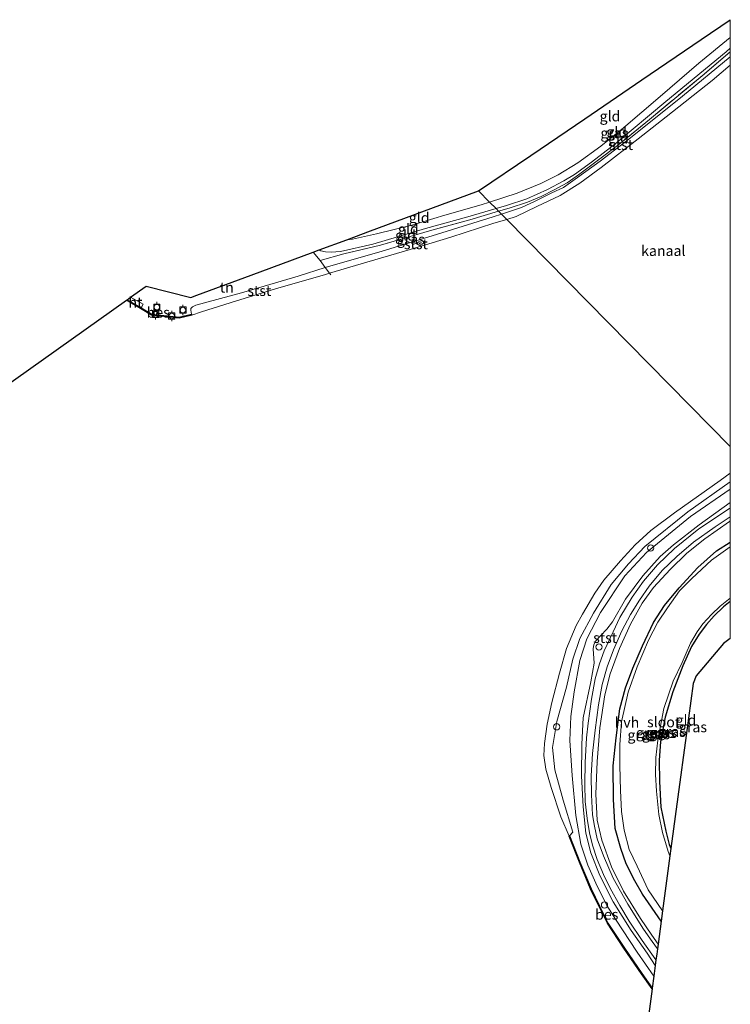
# Model space of a CAD drawing. Units: metres. Extents: x 181044 to 190000, y 568748 to 575001.
# Drawn here: x 189829 to 190000, y 573133 to 573370 of the extents above; entities that cross this region are included whole.
import ezdxf
from ezdxf.enums import TextEntityAlignment as Align

# ---------------------------------------------------------------- set-up
doc = ezdxf.new("R2010")
doc.units = ezdxf.units.M
doc.linetypes.add('IE-TERREINAFSCHEIDING', pattern=[10, 8, -2])
doc.layers.get('0').update_dxf_attribs({"lineweight": 25})
for name, color, linetype, lineweight in [('B-ME-GW-INSTEEKWATERGANG-L-B1', 10, 'Continuous', 25), ('B-ME-GW-KRUINLIJN-L-B1', 93, 'Continuous', 18), ('B-ME-GW-TEENLIJN-L-B1', 93, 'Continuous', 18), ('B-ME-IE-GRASLAND-GV-B6', 93, 'Continuous', 18), ('B-ME-IE-GRONDWERKLIJN-GROND_INGERICHT-GV-B6', 253, 'Continuous', 18), ('B-ME-IE-HULPGEOMETRIE-L-B1', 53, 'Continuous', 18), ('B-ME-IE-INRICHTINGSELEMENT-S-B1', 253, 'Continuous', 18), ('B-ME-IE-TERREINAFSCHEIDING-RASTERHEKWERK-L-B1', 8, 'IE-TERREINAFSCHEIDING', 18), ('B-ME-KG-KADASTRAAL-OPNAMEDTMGRENS-L-B1', 10, 'Continuous', 25), ('B-ME-OB-BEKLEDING-GV-B6', 253, 'Continuous', 18), ('B-ME-OB-BESCHOEIING-GV-B6', 10, 'Continuous', 25), ('B-ME-OB-WATERLIJN-L-B1', 133, 'OB-WATERLIJN', 18), ('B-ME-OG-WATER-GV-B6', 153, 'Continuous', 18), ('B-ME-VH-VERH_SOORT-HALF_VERHARDING-GV-B6', 8, 'IE-TERREINAFSCHEIDING-NATUURLIJK-HOUTWAL', 18), ('B-ME-VH-VERH_SOORT-HOUT-GV-B6', 8, 'Continuous', 18), ('B-ME-VV-BOLDER-S-B1', 213, 'Continuous', 18)]:
    doc.layers.add(name, color=color, linetype=linetype, lineweight=lineweight)
doc.styles.add('NLCS-ISO', font='NLCS-ISO.TTF')
doc.linetypes.add('IE-TERREINAFSCHEIDING-NATUURLIJK-HOUTWAL', pattern='A,7,-1.5,[67,NLCS.SHX,S=0.75,R=45,X=0,Y=0],-1.5,7,-1.5,[70,NLCS.SHX,S=0.75,R=0,X=0,Y=0],-1.5', length=20)
doc.linetypes.add('OB-WATERLIJN', pattern='A,10,[32,NLCS.SHX,S=2,R=0,X=0,Y=0],-12', length=22)

# ---------------------------------------------------------------- blocks, each defined once
blk = doc.blocks.new('dtb')
blk.add_circle((0, 0), 0.75)
blk = doc.blocks.new('bolder')
for p, q in [((-0.75, 0), (-1.25, 0)), ((-0.75, 0.75), (-0.75, -0.75)), ((0.75, 0.75), (-0.75, 0.75)), ((0.75, -0.75), (0.75, 0.75)), ((0.75, 0), (1.25, 0)), ((-0.75, -0.75), (0.75, -0.75))]:
    blk.add_line(p, q)
blk.add_circle((0, 0), 0.673)

msp = doc.modelspace()

# ---------------------------------------------------------------- linework, layer by layer
at = {"layer": 'B-ME-GW-INSTEEKWATERGANG-L-B1'}
for points in [[(189983.352, 573153.1011, -0.7779), (189978.8426, 573159.619, -0.8026), (189977.0481, 573162.7989, -0.8362), (189974.9436, 573166.8943, -0.8665), (189973.6119, 573170.5466, -0.9354), (189972.2679, 573175.4013, -0.9286), (189971.8958, 573182.3954, -0.9673), (189971.7797, 573190.4776, -0.9774), (189972.5373, 573197.241, -0.974), (189973.4352, 573204.1646, -0.9421), (189974.769, 573209.2888, -0.9673), (189976.558, 573214.0002, -1.011), (189978.8411, 573219.3846, -1.0345), (189981.5061, 573224.9901, -1.0328), (189984.1285, 573229.0503, -1.0328), (189987.6588, 573233.3286, -1.0261), (189992.1595, 573238.2597, -1.0026), (189996.6531, 573242.2555, -0.9706), (190000, 573244.3178, -0.9604)], [(190000, 573230.0584, -0.9949), (189998.3859, 573228.7702, -0.9958), (189996.1368, 573226.5927, -0.9891), (189994.2291, 573224.5106, -0.979), (189992.4663, 573222.1377, -0.974), (189990.6678, 573219.1715, -1.0143), (189988.5943, 573214.5241, -1.0261), (189986.1778, 573208.2948, -1.0009), (189984.2858, 573202.2296, -1.0093), (189983.1693, 573196.2642, -0.9757), (189982.9057, 573191.8273, -0.9488), (189982.908, 573186.7, -0.8866), (189983.2804, 573180.4993, -0.853), (189984.5002, 573174.7247, -0.8816), (189985.2926, 573171.5512, -0.9018), (189985.6952, 573170.5806, -0.9026)]]:
    msp.add_polyline3d(points, dxfattribs=at)
at = {"layer": 'B-ME-GW-KRUINLIJN-L-B1'}
for points in [[(189942.0373, 573326.209, 0.4901), (189948.7072, 573328.3867, 0.5308), (189954.3396, 573330.6751, 0.5572), (189958.5572, 573332.726, 0.569), (189963.2909, 573335.6351, 0.5466), (189968.8072, 573339.6479, 0.5756), (189974.28, 573344.0671, 0.5809), (189983.0801, 573351.6303, 0.5704), (189992.4002, 573359.6582, 0.5585), (190000, 573365.8149, 0.5446)], [(189907.6269, 573317.126, 0.4892), (189909.0267, 573317.2928, 0.5189), (189914.8073, 573318.5657, 0.5796), (189923.289, 573320.6864, 0.5585), (189931.2496, 573323.0708, 0.5083), (189940.036, 573325.5555, 0.478), (189942.0373, 573326.209, 0.4901)], [(190000, 573253.8526, 0.5855), (189992.5021, 573248.5062, 0.5706), (189986.3259, 573243.6638, 0.5541), (189983.1185, 573240.8723, 0.5031), (189978.9011, 573236.2363, 0.4491), (189974.7459, 573230.6243, 0.4311), (189971.5955, 573225.179, 0.4251), (189970.2866, 573223.3911, 0.4596), (189968.7072, 573221.8092, 0.3891), (189967.6311, 573220.5904, 0.3291), (189967.1484, 573219.6758, 0.2811), (189967.0027, 573218.6081, 0.3051), (189967.2242, 573215.1732, 0.4356), (189966.4275, 573210.6989, 0.5106), (189964.5399, 573202.068, 0.5031), (189964.2544, 573195.7201, 0.4896), (189964.1985, 573188.0548, 0.4506), (189964.5431, 573180.6024, 0.4671), (189965.1821, 573174.2639, 0.4491), (189966.4086, 573169.5195, 0.4686), (189968.5744, 573164.0616, 0.4971), (189971.7929, 573157.7495, 0.5121), (189976.1507, 573150.8376, 0.4791), (189979.9493, 573145.3889, 0.4206), (189981.9213, 573142.4277, 0.4175)], [(190000, 573249.4448, 0.4455), (189999.8307, 573249.3354, 0.4472), (189993.8447, 573245.1155, 0.417), (189989.5627, 573241.6563, 0.3649), (189985.486, 573237.7316, 0.3733), (189981.5139, 573233.3737, 0.3901), (189978.7881, 573229.6298, 0.3935), (189975.9925, 573224.549, 0.3868), (189973.3049, 573218.7012, 0.3582), (189971.079, 573212.6158, 0.3515), (189969.8193, 573207.6009, 0.464), (189968.5816, 573199.605, 0.4775), (189967.904, 573191.5564, 0.3464), (189967.6177, 573183.6203, 0.3565), (189967.9651, 573177.411, 0.4019), (189969.0837, 573172.5456, 0.4372), (189971.3707, 573166.1223, 0.4976), (189974.2615, 573160.2647, 0.4976), (189978.3537, 573153.6928, 0.4355), (189981.0915, 573149.7208, 0.3784), (189982.602, 573147.5061, 0.3745)]]:
    msp.add_polyline3d(points, dxfattribs=at)
at = {"layer": 'B-ME-GW-TEENLIJN-L-B1'}
for points in [[(190000, 573363.2429, -0.1825), (189998.9925, 573362.396, -0.1847), (189984.4901, 573350.4047, -0.1345), (189972.1941, 573340.1615, -0.0316), (189966.5501, 573335.8062, 0.0289), (189962.4793, 573332.8711, 0.0186), (189959.884, 573331.2961, 0.008), (189956.0014, 573329.2159, 0.0133), (189951.0244, 573326.9998, -0.0263), (189946.1266, 573325.3816, -0.0368), (189943.5874, 573324.6361, -0.039)], [(189943.5874, 573324.6361, -0.039), (189936.7721, 573322.6352, -0.0448), (189926.565, 573319.8538, -0.0316), (189913.9402, 573316.1029, -0.0448), (189906.111, 573314.3301, -0.1213), (189903.8428, 573314.1363, -0.1622), (189902.4903, 573314.2275, -0.1952), (189901.4187, 573314.433, -0.2612), (189901.0249, 573314.6801, -0.3047)], [(189981.5693, 573139.802, -0.1562), (189977.5979, 573145.6556, -0.1779), (189972.335, 573153.5871, -0.1734), (189970.2586, 573156.8614, -0.1509), (189967.6317, 573162.1954, -0.1404), (189965.6558, 573166.5817, -0.1509), (189963.971, 573171.6568, -0.1524), (189962.8121, 573178.5343, -0.1239), (189961.9087, 573188.1432, -0.1914), (189961.3449, 573196.6074, -0.2229), (189961.6069, 573202.3437, -0.2484), (189962.3813, 573208.2717, -0.2919), (189963.7725, 573215.8686, -0.3009), (189965.4495, 573221.0303, -0.3354), (189968.7023, 573227.3937, -0.3099), (189974.6212, 573236.2522, -0.2919), (189979.8053, 573241.8748, -0.2949), (189990.4017, 573250.4755, -0.2574), (190000, 573257.0928, -0.2732)]]:
    msp.add_polyline3d(points, dxfattribs=at)
at = {"layer": 'B-ME-IE-GRASLAND-GV-B6'}
for points in [[(190000, 573361.2021, -0.1797), (189988.4839, 573351.6932, -0.2077), (189975.5854, 573341.3389, -0.1047), (189968.6776, 573336.0915, -0.0189), (189963.233, 573332.1253, -0.0255), (189959.8126, 573329.748, 0.0128), (189957.0216, 573328.4552, 0.0047), (189953.0267, 573326.446, -0.0243), (189949.7024, 573324.9357, -0.0613), (189944.9041, 573323.3001, -0.145), (189944.1972, 573324.0174, -0.0636), (189946.7384, 573324.7742, -0.0586), (189951.133, 573326.197, -0.0428), (189954.452, 573327.5825, -0.019), (189957.6049, 573329.1567, -0.0005), (189960.7368, 573330.8684, 0.0259), (189963.421, 573332.7329, 0.0377), (189967.9334, 573336.1056, -0.0375), (189973.1941, 573340.0962, -0.0467), (189980.5008, 573346.1219, -0.1444), (189993.6957, 573357.0041, -0.1748), (190000, 573362.3398, -0.1655), (190000, 573361.2021, -0.1797)], [(189944.1972, 573324.0174, -0.0636), (189944.9041, 573323.3001, -0.145), (189942.8959, 573322.6156, -0.1801), (189928.1794, 573318.0954, -0.2012), (189916.1645, 573314.3704, -0.3147), (189902.4257, 573310.4769, -0.3979), (189901.234, 573312.1641, -0.3345), (189906.9395, 573313.7184, -0.1365), (189915.7427, 573315.8358, -0.0533), (189928.0869, 573319.4329, -0.0758), (189937.2927, 573321.9613, -0.0771), (189944.1972, 573324.0174, -0.0636)], [(190000, 573257.0928, -0.2732), (189990.4017, 573250.4755, -0.2574), (189979.8053, 573241.8748, -0.2949), (189974.6212, 573236.2522, -0.2919), (189968.7023, 573227.3937, -0.3099), (189965.4495, 573221.0303, -0.3354), (189963.7725, 573215.8686, -0.3009), (189962.3813, 573208.2717, -0.2919), (189961.6069, 573202.3437, -0.2484), (189961.3449, 573196.6074, -0.2229), (189961.9087, 573188.1432, -0.1914), (189962.8121, 573178.5343, -0.1239), (189963.971, 573171.6568, -0.1524), (189965.6558, 573166.5817, -0.1509), (189967.6317, 573162.1954, -0.1404), (189970.2586, 573156.8614, -0.1509), (189972.335, 573153.5871, -0.1734), (189977.5979, 573145.6556, -0.1779), (189981.5693, 573139.802, -0.1562), (189981.1841, 573136.9282, -0.2372), (189978.6815, 573140.4723, -0.2251), (189974.4807, 573146.6103, -0.2131), (189970.5272, 573152.6241, -0.2551), (189969.4322, 573154.7155, -0.2236), (189966.4611, 573160.9034, -0.2011), (189963.7713, 573167.288, -0.2071), (189961.2835, 573173.6076, -0.2266), (189962.0868, 573174.536, -0.2795), (189959.727, 573182.1915, -0.4115), (189957.7587, 573189.4782, -0.4325), (189957.2184, 573194.923, -0.4595), (189958.1915, 573201.1139, -0.464), (189960.5746, 573209.4069, -0.473), (189962.0862, 573216.1626, -0.4925), (189963.7429, 573221.1228, -0.515), (189967.0211, 573227.1956, -0.527), (189971.2899, 573234.0987, -0.521), (189975.4441, 573239.0771, -0.539), (189979.4046, 573243.3153, -0.5075), (189989.81, 573251.6456, -0.473), (190000, 573258.8673, -0.4909), (190000, 573257.0928, -0.2732)], [(190000, 573253.8526, 0.5855), (189992.5021, 573248.5062, 0.5706), (189986.3259, 573243.6638, 0.5541), (189983.1185, 573240.8723, 0.5031), (189978.9011, 573236.2363, 0.4491), (189974.7459, 573230.6243, 0.4311), (189971.5955, 573225.179, 0.4251), (189970.2866, 573223.3911, 0.4596), (189968.7072, 573221.8092, 0.3891), (189967.6311, 573220.5904, 0.3291), (189967.1484, 573219.6758, 0.2811), (189967.0027, 573218.6081, 0.3051), (189967.2242, 573215.1732, 0.4356), (189966.4275, 573210.6989, 0.5106), (189964.5399, 573202.068, 0.5031), (189964.2544, 573195.7201, 0.4896), (189964.1985, 573188.0548, 0.4506), (189964.5431, 573180.6024, 0.4671), (189965.1821, 573174.2639, 0.4491), (189966.4086, 573169.5195, 0.4686), (189968.5744, 573164.0616, 0.4971), (189971.7929, 573157.7495, 0.5121), (189976.1507, 573150.8376, 0.4791), (189979.9493, 573145.3889, 0.4206), (189981.9213, 573142.4277, 0.4175), (189981.5693, 573139.802, -0.1562), (189977.5979, 573145.6556, -0.1779), (189972.335, 573153.5871, -0.1734), (189970.2586, 573156.8614, -0.1509), (189967.6317, 573162.1954, -0.1404), (189965.6558, 573166.5817, -0.1509), (189963.971, 573171.6568, -0.1524), (189962.8121, 573178.5343, -0.1239), (189961.9087, 573188.1432, -0.1914), (189961.3449, 573196.6074, -0.2229), (189961.6069, 573202.3437, -0.2484), (189962.3813, 573208.2717, -0.2919), (189963.7725, 573215.8686, -0.3009), (189965.4495, 573221.0303, -0.3354), (189968.7023, 573227.3937, -0.3099), (189974.6212, 573236.2522, -0.2919), (189979.8053, 573241.8748, -0.2949), (189990.4017, 573250.4755, -0.2574), (190000, 573257.0928, -0.2732), (190000, 573253.8526, 0.5855)], [(190000, 573252.5295, 0.5389), (189999.8228, 573252.4158, 0.5384), (189992.4314, 573247.5535, 0.5279), (189986.5602, 573242.7813, 0.5069), (189982.4695, 573238.8773, 0.4919), (189979.1176, 573234.9138, 0.5309), (189976.3682, 573231.0831, 0.5549), (189973.4357, 573226.2068, 0.5654), (189971.801, 573222.7454, 0.5579), (189969.6486, 573218.138, 0.5894), (189968.5019, 573215.0693, 0.5624), (189967.4582, 573211.4127, 0.5684), (189966.591, 573206.5351, 0.5189), (189965.7852, 573200.756, 0.5039), (189965.3818, 573197.1804, 0.5114), (189965.0173, 573191.2641, 0.4934), (189965.0031, 573186.097, 0.4829), (189965.0759, 573181.8926, 0.4844), (189965.5279, 573177.789, 0.5174), (189966.1145, 573174.3802, 0.5294), (189966.8536, 573171.3681, 0.5474), (189967.9624, 573167.9348, 0.5639), (189969.4608, 573164.3116, 0.5609), (189971.0456, 573160.9875, 0.5504), (189973.3914, 573156.8884, 0.5009), (189975.6598, 573153.0718, 0.4649), (189978.8018, 573148.3992, 0.4574), (189982.1032, 573143.7848, 0.4649), (189981.9213, 573142.4277, 0.4175), (189979.9493, 573145.3889, 0.4206), (189976.1507, 573150.8376, 0.4791), (189971.7929, 573157.7495, 0.5121), (189968.5744, 573164.0616, 0.4971), (189966.4086, 573169.5195, 0.4686), (189965.1821, 573174.2639, 0.4491), (189964.5431, 573180.6024, 0.4671), (189964.1985, 573188.0548, 0.4506), (189964.2544, 573195.7201, 0.4896), (189964.5399, 573202.068, 0.5031), (189966.4275, 573210.6989, 0.5106), (189967.2242, 573215.1732, 0.4356), (189967.0027, 573218.6081, 0.3051), (189967.1484, 573219.6758, 0.2811), (189967.6311, 573220.5904, 0.3291), (189968.7072, 573221.8092, 0.3891), (189970.2866, 573223.3911, 0.4596), (189971.5955, 573225.179, 0.4251), (189974.7459, 573230.6243, 0.4311), (189978.9011, 573236.2363, 0.4491), (189983.1185, 573240.8723, 0.5031), (189986.3259, 573243.6638, 0.5541), (189992.5021, 573248.5062, 0.5706), (190000, 573253.8526, 0.5855), (190000, 573252.5295, 0.5389)], [(190000, 573249.4448, 0.4455), (189999.8307, 573249.3354, 0.4472), (189993.8447, 573245.1155, 0.417), (189989.5627, 573241.6563, 0.3649), (189985.486, 573237.7316, 0.3733), (189981.5139, 573233.3737, 0.3901), (189978.7881, 573229.6298, 0.3935), (189975.9925, 573224.549, 0.3868), (189973.3049, 573218.7012, 0.3582), (189971.079, 573212.6158, 0.3515), (189969.8193, 573207.6009, 0.464), (189968.5816, 573199.605, 0.4775), (189967.904, 573191.5564, 0.3464), (189967.6177, 573183.6203, 0.3565), (189967.9651, 573177.411, 0.4019), (189969.0837, 573172.5456, 0.4372), (189971.3707, 573166.1223, 0.4976), (189974.2615, 573160.2647, 0.4976), (189978.3537, 573153.6928, 0.4355), (189981.0915, 573149.7208, 0.3784), (189982.602, 573147.5061, 0.3745), (189982.4572, 573146.4253, 0.4846), (189981.2192, 573148.1721, 0.4751), (189979.0708, 573151.1922, 0.5096), (189975.3037, 573157.2004, 0.5351), (189971.8254, 573163.4129, 0.5666), (189969.4294, 573168.7716, 0.5666), (189967.9632, 573172.8947, 0.5561), (189967.2613, 573175.9146, 0.5366), (189966.8227, 573178.7061, 0.5186), (189966.6023, 573183.4831, 0.5321), (189966.5328, 573188.0977, 0.5441), (189966.8364, 573193.4094, 0.5111), (189967.4343, 573199.097, 0.5201), (189968.2371, 573205.1743, 0.5471), (189969.1415, 573210.0597, 0.5591), (189970.3728, 573214.3297, 0.5321), (189971.8374, 573218.3858, 0.4841), (189973.8778, 573223.0144, 0.4241), (189975.9403, 573226.9275, 0.4241), (189978.1192, 573230.4019, 0.4346), (189980.4561, 573233.7362, 0.4481), (189983.5939, 573237.4963, 0.4886), (189987.1081, 573240.9023, 0.4976), (189991.1293, 573244.3135, 0.5216), (189996.3774, 573248.0429, 0.5591), (190000, 573250.4442, 0.5456), (190000, 573249.4448, 0.4455)], [(190000, 573244.3178, -0.9604), (189996.6531, 573242.2555, -0.9706), (189992.1595, 573238.2597, -1.0026), (189987.6588, 573233.3286, -1.0261), (189984.1285, 573229.0503, -1.0328), (189981.5061, 573224.9901, -1.0328), (189978.8411, 573219.3846, -1.0345), (189976.558, 573214.0002, -1.011), (189974.769, 573209.2888, -0.9673), (189973.4352, 573204.1646, -0.9421), (189972.5373, 573197.241, -0.974), (189971.7797, 573190.4776, -0.9774), (189971.8958, 573182.3954, -0.9673), (189972.2679, 573175.4013, -0.9286), (189973.6119, 573170.5466, -0.9354), (189974.9436, 573166.8943, -0.8665), (189977.0481, 573162.7989, -0.8362), (189978.8426, 573159.619, -0.8026), (189983.352, 573153.1011, -0.7779), (189982.602, 573147.5061, 0.3745), (189981.0915, 573149.7208, 0.3784), (189978.3537, 573153.6928, 0.4355), (189974.2615, 573160.2647, 0.4976), (189971.3707, 573166.1223, 0.4976), (189969.0837, 573172.5456, 0.4372), (189967.9651, 573177.411, 0.4019), (189967.6177, 573183.6203, 0.3565), (189967.904, 573191.5564, 0.3464), (189968.5816, 573199.605, 0.4775), (189969.8193, 573207.6009, 0.464), (189971.079, 573212.6158, 0.3515), (189973.3049, 573218.7012, 0.3582), (189975.9925, 573224.549, 0.3868), (189978.7881, 573229.6298, 0.3935), (189981.5139, 573233.3737, 0.3901), (189985.486, 573237.7316, 0.3733), (189989.5627, 573241.6563, 0.3649), (189993.8447, 573245.1155, 0.417), (189999.8307, 573249.3354, 0.4472), (190000, 573249.4448, 0.4455), (190000, 573244.3178, -0.9604)], [(190000, 573243.1948, -1.6638), (189995.4487, 573239.9768, -1.6638), (189990.759, 573235.5615, -1.6638), (189987.8, 573232.5751, -1.6638), (189984.9103, 573228.5289, -1.6638), (189982.5824, 573225.0729, -1.6638), (189980.3217, 573220.7576, -1.6638), (189977.5402, 573214.2908, -1.6638), (189975.4392, 573208.2485, -1.6638), (189973.784, 573201.075, -1.6638), (189973.397, 573195.6348, -1.6638), (189973.374, 573190.5323, -1.6638), (189973.5352, 573184.5716, -1.6638), (189973.8123, 573179.5223, -1.6638), (189974.4766, 573174.9863, -1.6638), (189975.6099, 573170.3215, -1.6638), (189977.5462, 573166.3413, -1.6638), (189980.2104, 573160.5899, -1.6638), (189983.6777, 573155.5302, -1.6638), (189983.352, 573153.1011, -0.7779), (189978.8426, 573159.619, -0.8026), (189977.0481, 573162.7989, -0.8362), (189974.9436, 573166.8943, -0.8665), (189973.6119, 573170.5466, -0.9354), (189972.2679, 573175.4013, -0.9286), (189971.8958, 573182.3954, -0.9673), (189971.7797, 573190.4776, -0.9774), (189972.5373, 573197.241, -0.974), (189973.4352, 573204.1646, -0.9421), (189974.769, 573209.2888, -0.9673), (189976.558, 573214.0002, -1.011), (189978.8411, 573219.3846, -1.0345), (189981.5061, 573224.9901, -1.0328), (189984.1285, 573229.0503, -1.0328), (189987.6588, 573233.3286, -1.0261), (189992.1595, 573238.2597, -1.0026), (189996.6531, 573242.2555, -0.9706), (190000, 573244.3178, -0.9604), (190000, 573243.1948, -1.6638)], [(190000, 573230.0584, -0.9949), (189998.3859, 573228.7702, -0.9958), (189996.1368, 573226.5927, -0.9891), (189994.2291, 573224.5106, -0.979), (189992.4663, 573222.1377, -0.974), (189990.6678, 573219.1715, -1.0143), (189988.5943, 573214.5241, -1.0261), (189986.1778, 573208.2948, -1.0009), (189984.2858, 573202.2296, -1.0093), (189983.1693, 573196.2642, -0.9757), (189982.9057, 573191.8273, -0.9488), (189982.908, 573186.7, -0.8866), (189983.2804, 573180.4993, -0.853), (189984.5002, 573174.7247, -0.8816), (189985.2926, 573171.5512, -0.9018), (189985.6952, 573170.5806, -0.9026), (189985.4532, 573168.7753, -1.6638), (189985.0005, 573169.8831, -1.6638), (189983.693, 573174.4375, -1.6638), (189982.8052, 573178.7791, -1.6638), (189982.1969, 573184.3679, -1.6638), (189982.0056, 573188.3742, -1.6638), (189982.0808, 573192.4501, -1.6638), (189982.5553, 573196.6804, -1.6638), (189984.0056, 573204.3027, -1.6638), (189986.2604, 573210.8226, -1.6638), (189988.4272, 573215.329, -1.6638), (189989.4058, 573217.6271, -1.6638), (189990.4335, 573220.0259, -1.6638), (189991.9844, 573222.7056, -1.6638), (189993.4007, 573224.6575, -1.6638), (189995.457, 573226.9081, -1.6638), (189997.5488, 573228.9587, -1.6638), (190000, 573230.8594, -1.6638), (190000, 573230.0584, -0.9949)]]:
    msp.add_polyline3d(points, dxfattribs=at)
at = {"layer": 'B-ME-IE-GRONDWERKLIJN-GROND_INGERICHT-GV-B6'}
for points in [[(190000, 573365.8149, 0.5446), (189992.4002, 573359.6582, 0.5585), (189983.0801, 573351.6303, 0.5704), (189974.28, 573344.0671, 0.5809), (189968.8072, 573339.6479, 0.5756), (189963.2909, 573335.6351, 0.5466), (189958.5572, 573332.726, 0.569), (189954.3396, 573330.6751, 0.5572), (189948.7072, 573328.3867, 0.5308), (189942.0373, 573326.209, 0.4901), (189939.3913, 573328.8938, 0.2995), (189951.9588, 573337.4418, 0.0574), (189964.9316, 573346.2654, 0.0222), (189978.7291, 573355.6499, 0.1105), (189992.9644, 573365.3322, 0.19), (190000, 573370.1175, 0.1934), (190000, 573365.8149, 0.5446)], [(190000, 573363.2429, -0.1825), (189998.9925, 573362.396, -0.1847), (189984.4901, 573350.4047, -0.1345), (189972.1941, 573340.1615, -0.0316), (189966.5501, 573335.8062, 0.0289), (189962.4793, 573332.8711, 0.0186), (189959.884, 573331.2961, 0.008), (189956.0014, 573329.2159, 0.0133), (189951.0244, 573326.9998, -0.0263), (189946.1266, 573325.3816, -0.0368), (189943.5874, 573324.6361, -0.039), (189942.0373, 573326.209, 0.4901), (189948.7072, 573328.3867, 0.5308), (189954.3396, 573330.6751, 0.5572), (189958.5572, 573332.726, 0.569), (189963.2909, 573335.6351, 0.5466), (189968.8072, 573339.6479, 0.5756), (189974.28, 573344.0671, 0.5809), (189983.0801, 573351.6303, 0.5704), (189992.4002, 573359.6582, 0.5585), (190000, 573365.8149, 0.5446), (190000, 573363.2429, -0.1825)], [(190000, 573362.3398, -0.1655), (189993.6957, 573357.0041, -0.1748), (189980.5008, 573346.1219, -0.1444), (189973.1941, 573340.0962, -0.0467), (189967.9334, 573336.1056, -0.0375), (189963.421, 573332.7329, 0.0377), (189960.7368, 573330.8684, 0.0259), (189957.6049, 573329.1567, -0.0005), (189954.452, 573327.5825, -0.019), (189951.133, 573326.197, -0.0428), (189946.7384, 573324.7742, -0.0586), (189944.1972, 573324.0174, -0.0636), (189943.5874, 573324.6361, -0.039), (189946.1266, 573325.3816, -0.0368), (189951.0244, 573326.9998, -0.0263), (189956.0014, 573329.2159, 0.0133), (189959.884, 573331.2961, 0.008), (189962.4793, 573332.8711, 0.0186), (189966.5501, 573335.8062, 0.0289), (189972.1941, 573340.1615, -0.0316), (189984.4901, 573350.4047, -0.1345), (189998.9925, 573362.396, -0.1847), (190000, 573363.2429, -0.1825), (190000, 573362.3398, -0.1655)], [(189942.0373, 573326.209, 0.4901), (189940.036, 573325.5555, 0.478), (189931.2496, 573323.0708, 0.5083), (189923.289, 573320.6864, 0.5585), (189914.8073, 573318.5657, 0.5796), (189909.0267, 573317.2928, 0.5189), (189907.6269, 573317.126, 0.4892), (189913.3511, 573319.2466, 0.5584), (189925.7495, 573323.8399, 0.3882), (189939.3913, 573328.8938, 0.2995), (189942.0373, 573326.209, 0.4901)], [(189943.5874, 573324.6361, -0.039), (189936.7721, 573322.6352, -0.0448), (189926.565, 573319.8538, -0.0316), (189913.9402, 573316.1029, -0.0448), (189906.111, 573314.3301, -0.1213), (189903.8428, 573314.1363, -0.1622), (189902.4903, 573314.2275, -0.1952), (189901.4187, 573314.433, -0.2612), (189901.0249, 573314.6801, -0.3047), (189907.6269, 573317.126, 0.4892), (189909.0267, 573317.2928, 0.5189), (189914.8073, 573318.5657, 0.5796), (189923.289, 573320.6864, 0.5585), (189931.2496, 573323.0708, 0.5083), (189940.036, 573325.5555, 0.478), (189942.0373, 573326.209, 0.4901), (189943.5874, 573324.6361, -0.039)], [(189944.1972, 573324.0174, -0.0636), (189937.2927, 573321.9613, -0.0771), (189928.0869, 573319.4329, -0.0758), (189915.7427, 573315.8358, -0.0533), (189906.9395, 573313.7184, -0.1365), (189901.234, 573312.1641, -0.3345), (189899.5851, 573314.1467, -0.4189), (189901.0249, 573314.6801, -0.3047), (189901.4187, 573314.433, -0.2612), (189902.4903, 573314.2275, -0.1952), (189903.8428, 573314.1363, -0.1622), (189906.111, 573314.3301, -0.1213), (189913.9402, 573316.1029, -0.0448), (189926.565, 573319.8538, -0.0316), (189936.7721, 573322.6352, -0.0448), (189943.5874, 573324.6361, -0.039), (189944.1972, 573324.0174, -0.0636)], [(189870.1195, 573303.2304, -0.3463), (189871.5587, 573303.7636, -0.3449), (189884.5947, 573308.5931, -0.3403), (189899.5851, 573314.1467, -0.4189), (189901.234, 573312.1641, -0.3345), (189902.4257, 573310.4769, -0.3979), (189895.9607, 573308.3525, -0.2598), (189882.3015, 573304.381, -0.306), (189871.3029, 573301.362, -0.2928), (189870.4929, 573301.0125, -0.2651), (189870.123, 573300.6085, -0.2611), (189870.0881, 573300.1751, -0.2743), (189870.2529, 573299.1998, -0.2594), (189867.2899, 573298.4692, -0.2041), (189860.669, 573299.2014, -0.2064), (189858.0986, 573300.7291, -0.1974), (189858.6046, 573301.6472, -0.2027), (189855.5958, 573303.2929, -0.2076), (189859.3138, 573305.9318, -0.2906), (189870.1195, 573303.2304, -0.3463)], [(190000, 573221.1125, -0.9245), (189998.3469, 573219.9317, -0.9216), (189991.8051, 573212.1319, -0.948), (189991.0193, 573210.2981, -0.946), (189989.3451, 573197.8084, -0.9034), (189987.3649, 573183.0364, -0.8334), (189985.6952, 573170.5806, -0.9026), (189985.2926, 573171.5512, -0.9018), (189984.5002, 573174.7247, -0.8816), (189983.2804, 573180.4993, -0.853), (189982.908, 573186.7, -0.8866), (189982.9057, 573191.8273, -0.9488), (189983.1693, 573196.2642, -0.9757), (189984.2858, 573202.2296, -1.0093), (189986.1778, 573208.2948, -1.0009), (189988.5943, 573214.5241, -1.0261), (189990.6678, 573219.1715, -1.0143), (189992.4663, 573222.1377, -0.974), (189994.2291, 573224.5106, -0.979), (189996.1368, 573226.5927, -0.9891), (189998.3859, 573228.7702, -0.9958), (190000, 573230.0584, -0.9949), (190000, 573221.1125, -0.9245)]]:
    msp.add_polyline3d(points, dxfattribs=at)
at = {"layer": 'B-ME-IE-HULPGEOMETRIE-L-B1'}
msp.add_polyline3d([(189939.3913, 573328.8938, 0.2995), (189942.0373, 573326.209, 0.4901), (189943.5874, 573324.6361, -0.039), (189944.1972, 573324.0174, -0.0636), (189944.9041, 573323.3001, -0.145), (189946.1596, 573322.0261, -0.6031), (190000, 573267.3952, -0.6031)], dxfattribs=at)
at = {"layer": 'B-ME-IE-TERREINAFSCHEIDING-RASTERHEKWERK-L-B1'}
for points in [[(190000, 573362.3398, -0.1655), (189993.6957, 573357.0041, -0.1748), (189980.5008, 573346.1219, -0.1444), (189973.1941, 573340.0962, -0.0467), (189967.9334, 573336.1056, -0.0375), (189963.421, 573332.7329, 0.0377), (189960.7368, 573330.8684, 0.0259), (189957.6049, 573329.1567, -0.0005), (189954.452, 573327.5825, -0.019), (189951.133, 573326.197, -0.0428), (189946.7384, 573324.7742, -0.0586), (189944.1972, 573324.0174, -0.0636)], [(189944.1972, 573324.0174, -0.0636), (189937.2927, 573321.9613, -0.0771), (189928.0869, 573319.4329, -0.0758), (189915.7427, 573315.8358, -0.0533), (189906.9395, 573313.7184, -0.1365), (189901.234, 573312.1641, -0.3345), (189899.5851, 573314.1467, -0.4189)], [(189901.234, 573312.1641, -0.3345), (189902.4257, 573310.4769, -0.3979), (189903.4912, 573309.0727, -0.6031), (189903.7769, 573308.7147, -0.6031)]]:
    msp.add_polyline3d(points, dxfattribs=at)
at = {"layer": 'B-ME-KG-KADASTRAAL-OPNAMEDTMGRENS-L-B1'}
for points in [[(189939.3913, 573328.8938, 0.2995), (189951.9588, 573337.4418, 0.0574), (189964.9316, 573346.2654, 0.0222), (189978.7291, 573355.6499, 0.1105), (189992.9644, 573365.3322, 0.19), (190000, 573370.1175, 0.1934)], [(189814.5371, 573274.1496, -0.6031), (189854.5921, 573302.5804, -0.603), (189854.7705, 573302.707, -0.1858), (189855.5958, 573303.2929, -0.2076), (189859.3138, 573305.9318, -0.2906), (189870.1195, 573303.2304, -0.3463), (189871.5587, 573303.7636, -0.3449), (189884.5947, 573308.5931, -0.3403), (189899.5851, 573314.1467, -0.4189), (189901.0249, 573314.6801, -0.3047), (189907.6269, 573317.126, 0.4892), (189913.3511, 573319.2466, 0.5584), (189925.7495, 573323.8399, 0.3882), (189939.3913, 573328.8938, 0.2995)], [(190000, 573221.1125, -0.9245), (189998.3469, 573219.9317, -0.9216), (189991.8051, 573212.1319, -0.948), (189991.0193, 573210.2981, -0.946), (189989.3451, 573197.8084, -0.9034), (189987.3649, 573183.0364, -0.8334), (189985.6952, 573170.5806, -0.9026), (189985.4532, 573168.7753, -1.6638), (189983.6777, 573155.5302, -1.6638), (189983.352, 573153.1011, -0.7779), (189982.602, 573147.5061, 0.3745), (189982.4572, 573146.4253, 0.4846), (189982.2812, 573145.1129, 0.4902), (189982.1032, 573143.7848, 0.4649), (189981.9213, 573142.4277, 0.4175), (189981.5693, 573139.802, -0.1562), (189981.1841, 573136.9282, -0.2372), (189981.1645, 573136.7825, -0.603), (189968.5439, 573042.6347, -0.603)]]:
    msp.add_polyline3d(points, dxfattribs=at)
at = {"layer": 'B-ME-OB-BEKLEDING-GV-B6'}
for points in [[(190000, 573359.2093, -0.6031), (189995.6519, 573355.4784, -0.6031), (189984.5159, 573346.7646, -0.6031), (189977.8061, 573341.4619, -0.6031), (189968.907, 573334.4942, -0.6031), (189963.7674, 573330.7616, -0.6031), (189959.0632, 573327.7664, -0.6031), (189953.397, 573325.1397, -0.6031), (189948.4133, 573322.7052, -0.6031), (189946.1596, 573322.0261, -0.6031), (189944.9041, 573323.3001, -0.145), (189949.7024, 573324.9357, -0.0613), (189953.0267, 573326.446, -0.0243), (189957.0216, 573328.4552, 0.0047), (189959.8126, 573329.748, 0.0128), (189963.233, 573332.1253, -0.0255), (189968.6776, 573336.0915, -0.0189), (189975.5854, 573341.3389, -0.1047), (189988.4839, 573351.6932, -0.2077), (190000, 573361.2021, -0.1797), (190000, 573359.2093, -0.6031)], [(189946.1596, 573322.0261, -0.6032), (189943.0749, 573321.0965, -0.6032), (189932.6891, 573317.7694, -0.6031), (189922.8714, 573314.7943, -0.6031), (189912.4427, 573311.7163, -0.6031), (189903.4912, 573309.0727, -0.6031), (189902.4257, 573310.4769, -0.3979), (189916.1645, 573314.3704, -0.3147), (189928.1794, 573318.0954, -0.2012), (189942.8959, 573322.6156, -0.1801), (189944.9041, 573323.3001, -0.145), (189946.1596, 573322.0261, -0.6032)], [(189870.123, 573300.6085, -0.2611), (189870.4929, 573301.0125, -0.2651), (189871.3029, 573301.362, -0.2928), (189882.3015, 573304.381, -0.306), (189895.9607, 573308.3525, -0.2598), (189902.4257, 573310.4769, -0.3979), (189903.4912, 573309.0727, -0.6031), (189902.3031, 573308.7218, -0.6031), (189891.2716, 573305.5491, -0.6031), (189881.1168, 573302.4578, -0.6031), (189872.6731, 573299.7786, -0.603), (189870.2936, 573299.0038, -0.603), (189870.2529, 573299.1998, -0.2594), (189870.0881, 573300.1751, -0.2743), (189870.123, 573300.6085, -0.2611)], [(190000, 573258.8673, -0.4909), (189989.81, 573251.6456, -0.473), (189979.4046, 573243.3153, -0.5075), (189975.4441, 573239.0771, -0.539), (189971.2899, 573234.0987, -0.521), (189967.0211, 573227.1956, -0.527), (189963.7429, 573221.1228, -0.515), (189962.0862, 573216.1626, -0.4925), (189960.5746, 573209.4069, -0.473), (189958.1915, 573201.1139, -0.464), (189957.2184, 573194.923, -0.4595), (189957.7587, 573189.4782, -0.4325), (189959.727, 573182.1915, -0.4115), (189962.0868, 573174.536, -0.2795), (189961.2835, 573173.6076, -0.2266), (189961.1905, 573173.5709, -0.603), (189959.1634, 573178.2384, -0.6031), (189956.8621, 573185.2757, -0.6031), (189955.5717, 573189.6987, -0.6031), (189955.1284, 573192.9525, -0.6031), (189955.2255, 573195.8538, -0.6031), (189955.9308, 573200.521, -0.6031), (189957.0183, 573205.7289, -0.6031), (189958.8552, 573212.7563, -0.6031), (189960.531, 573218.7605, -0.6031), (189962.8829, 573224.2796, -0.6031), (189964.4057, 573227.0241, -0.6031), (189967.3736, 573232.0872, -0.6031), (189969.5118, 573235.1585, -0.6031), (189973.5495, 573239.8672, -0.6031), (189977.0749, 573243.6462, -0.6031), (189980.8565, 573247.1444, -0.6031), (189986.5843, 573251.3634, -0.6031), (189997.5467, 573259.1775, -0.6031), (190000, 573260.9235, -0.6031), (190000, 573258.8673, -0.4909)]]:
    msp.add_polyline3d(points, dxfattribs=at)
at = {"layer": 'B-ME-OB-BESCHOEIING-GV-B6'}
for points in [[(189858.0986, 573300.7291, -0.1974), (189860.669, 573299.2014, -0.2064), (189867.2899, 573298.4692, -0.2041), (189870.2529, 573299.1998, -0.2594), (189870.2936, 573299.0038, -0.603), (189867.3032, 573298.2665, -0.603), (189860.604, 573299.0074, -0.603), (189857.9964, 573300.5572, -0.603), (189854.5921, 573302.5804, -0.603), (189854.7705, 573302.707, -0.1858), (189858.0986, 573300.7291, -0.1974)], [(189981.1841, 573136.9282, -0.2372), (189981.1645, 573136.7825, -0.603), (189978.5994, 573140.4152, -0.603), (189974.3976, 573146.5546, -0.603), (189970.4409, 573152.5733, -0.603), (189969.3428, 573154.6706, -0.603), (189966.3699, 573160.8623, -0.603), (189963.6787, 573167.2503, -0.6031), (189961.1905, 573173.5709, -0.603), (189961.2835, 573173.6076, -0.2266), (189963.7713, 573167.288, -0.2071), (189966.4611, 573160.9034, -0.2011), (189969.4322, 573154.7155, -0.2236), (189970.5272, 573152.6241, -0.2551), (189974.4807, 573146.6103, -0.2131), (189978.6815, 573140.4723, -0.2251), (189981.1841, 573136.9282, -0.2372)]]:
    msp.add_polyline3d(points, dxfattribs=at)
at = {"layer": 'B-ME-OB-WATERLIJN-L-B1'}
for points in [[(190000, 573359.2093, -0.6031), (189995.6519, 573355.4784, -0.6031), (189984.5159, 573346.7646, -0.6031), (189977.8061, 573341.4619, -0.6031), (189968.907, 573334.4942, -0.6031), (189963.7674, 573330.7616, -0.6031), (189959.0632, 573327.7664, -0.6031), (189953.397, 573325.1397, -0.6031), (189948.4133, 573322.7052, -0.6031), (189946.1596, 573322.0261, -0.6031)], [(189946.1596, 573322.0261, -0.6032), (189943.0749, 573321.0965, -0.6032), (189932.6891, 573317.7694, -0.6031), (189922.8714, 573314.7943, -0.6031), (189912.4427, 573311.7163, -0.6031), (189903.4912, 573309.0727, -0.6031), (189902.3031, 573308.7218, -0.6031), (189891.2716, 573305.5491, -0.6031), (189881.1168, 573302.4578, -0.6031), (189872.6731, 573299.7786, -0.603), (189870.2936, 573299.0038, -0.603), (189867.3032, 573298.2665, -0.603), (189860.604, 573299.0074, -0.603), (189857.9964, 573300.5572, -0.603), (189854.5921, 573302.5804, -0.603)], [(190000, 573260.9235, -0.6031), (189997.5467, 573259.1775, -0.6031), (189986.5843, 573251.3634, -0.6031), (189980.8565, 573247.1444, -0.6031), (189977.0749, 573243.6462, -0.6031), (189973.5495, 573239.8672, -0.6031), (189969.5118, 573235.1585, -0.6031), (189967.3736, 573232.0872, -0.6031), (189964.4057, 573227.0241, -0.6031), (189962.8829, 573224.2796, -0.6031), (189960.531, 573218.7605, -0.6031), (189958.8552, 573212.7563, -0.6031), (189957.0183, 573205.7289, -0.6031), (189955.9308, 573200.521, -0.6031), (189955.2255, 573195.8538, -0.6031), (189955.1284, 573192.9525, -0.6031), (189955.5717, 573189.6987, -0.6031), (189956.8621, 573185.2757, -0.6031), (189959.1634, 573178.2384, -0.6031), (189961.1905, 573173.5709, -0.6031), (189963.6787, 573167.2503, -0.6031), (189966.3699, 573160.8623, -0.603), (189969.3428, 573154.6706, -0.603), (189970.4409, 573152.5733, -0.603), (189974.3976, 573146.5546, -0.603), (189978.5994, 573140.4152, -0.603), (189981.1645, 573136.7825, -0.603)]]:
    msp.add_polyline3d(points, dxfattribs=at)
at = {"layer": 'B-ME-OG-WATER-GV-B6'}
for points in [[(190000, 573267.3952, -0.6031), (189946.1596, 573322.0261, -0.6031), (189948.4133, 573322.7052, -0.6031), (189953.397, 573325.1397, -0.6031), (189959.0632, 573327.7664, -0.6031), (189963.7674, 573330.7616, -0.6031), (189968.907, 573334.4942, -0.6031), (189977.8061, 573341.4619, -0.6031), (189984.5159, 573346.7646, -0.6031), (189995.6519, 573355.4784, -0.6031), (190000, 573359.2093, -0.6031), (190000, 573267.3952, -0.6031)], [(189814.5371, 573274.1496, -0.6031), (189854.5921, 573302.5804, -0.603), (189857.9964, 573300.5572, -0.603), (189860.604, 573299.0074, -0.603), (189867.3032, 573298.2665, -0.603), (189870.2936, 573299.0038, -0.603), (189872.6731, 573299.7786, -0.603), (189881.1168, 573302.4578, -0.6031), (189891.2716, 573305.5491, -0.6031), (189902.3031, 573308.7218, -0.6031), (189903.4912, 573309.0727, -0.6031), (189912.4427, 573311.7163, -0.6031), (189922.8714, 573314.7943, -0.6031), (189932.6891, 573317.7694, -0.6031), (189943.0749, 573321.0965, -0.6032), (189946.1596, 573322.0261, -0.6032), (190000, 573267.3952, -0.6031), (190000, 573260.9235, -0.6031)], [(190000, 573260.9235, -0.6031), (189997.5467, 573259.1775, -0.6031), (189986.5843, 573251.3634, -0.6031), (189980.8565, 573247.1444, -0.6031), (189977.0749, 573243.6462, -0.6031), (189973.5495, 573239.8672, -0.6031), (189969.5118, 573235.1585, -0.6031), (189967.3736, 573232.0872, -0.6031), (189964.4057, 573227.0241, -0.6031), (189962.8829, 573224.2796, -0.6031), (189960.531, 573218.7605, -0.6031), (189958.8552, 573212.7563, -0.6031), (189957.0183, 573205.7289, -0.6031), (189955.9308, 573200.521, -0.6031), (189955.2255, 573195.8538, -0.6031), (189955.1284, 573192.9525, -0.6031), (189955.5717, 573189.6987, -0.6031), (189956.8621, 573185.2757, -0.6031), (189959.1634, 573178.2384, -0.6031), (189961.1905, 573173.5709, -0.6031), (189963.6787, 573167.2503, -0.6031), (189966.3699, 573160.8623, -0.603), (189969.3428, 573154.6706, -0.603), (189970.4409, 573152.5733, -0.603), (189974.3976, 573146.5546, -0.603), (189978.5994, 573140.4152, -0.603), (189981.1645, 573136.7825, -0.603), (189968.5439, 573042.6347, -0.603)], [(190000, 573230.8594, -1.6638), (189997.5488, 573228.9587, -1.6638), (189995.457, 573226.9081, -1.6638), (189993.4007, 573224.6575, -1.6638), (189991.9844, 573222.7056, -1.6638), (189990.4335, 573220.0259, -1.6638), (189989.4058, 573217.6271, -1.6638), (189988.4272, 573215.329, -1.6638), (189986.2604, 573210.8226, -1.6638), (189984.0056, 573204.3027, -1.6638), (189982.5553, 573196.6804, -1.6638), (189982.0808, 573192.4501, -1.6638), (189982.0056, 573188.3742, -1.6638), (189982.1969, 573184.3679, -1.6638), (189982.8052, 573178.7791, -1.6638), (189983.693, 573174.4375, -1.6638), (189985.0005, 573169.8831, -1.6638), (189985.4532, 573168.7753, -1.6638), (189983.6777, 573155.5302, -1.6638), (189980.2104, 573160.5899, -1.6638), (189977.5462, 573166.3413, -1.6638), (189975.6099, 573170.3215, -1.6638), (189974.4766, 573174.9863, -1.6638), (189973.8123, 573179.5223, -1.6638), (189973.5352, 573184.5716, -1.6638), (189973.374, 573190.5323, -1.6638), (189973.397, 573195.6348, -1.6638), (189973.784, 573201.075, -1.6638), (189975.4392, 573208.2485, -1.6638), (189977.5402, 573214.2908, -1.6638), (189980.3217, 573220.7576, -1.6638), (189982.5824, 573225.0729, -1.6638), (189984.9103, 573228.5289, -1.6638), (189987.8, 573232.5751, -1.6638), (189990.759, 573235.5615, -1.6638), (189995.4487, 573239.9768, -1.6638), (190000, 573243.1948, -1.6638), (190000, 573230.8594, -1.6638)]]:
    msp.add_polyline3d(points, dxfattribs=at)
at = {"layer": 'B-ME-VH-VERH_SOORT-HALF_VERHARDING-GV-B6'}
msp.add_polyline3d([(190000, 573250.4442, 0.5456), (189996.3774, 573248.0429, 0.5591), (189991.1293, 573244.3135, 0.5216), (189987.1081, 573240.9023, 0.4976), (189983.5939, 573237.4963, 0.4886), (189980.4561, 573233.7362, 0.4481), (189978.1192, 573230.4019, 0.4346), (189975.9403, 573226.9275, 0.4241), (189973.8778, 573223.0144, 0.4241), (189971.8374, 573218.3858, 0.4841), (189970.3728, 573214.3297, 0.5321), (189969.1415, 573210.0597, 0.5591), (189968.2371, 573205.1743, 0.5471), (189967.4343, 573199.097, 0.5201), (189966.8364, 573193.4094, 0.5111), (189966.5328, 573188.0977, 0.5441), (189966.6023, 573183.4831, 0.5321), (189966.8227, 573178.7061, 0.5186), (189967.2613, 573175.9146, 0.5366), (189967.9632, 573172.8947, 0.5561), (189969.4294, 573168.7716, 0.5666), (189971.8254, 573163.4129, 0.5666), (189975.3037, 573157.2004, 0.5351), (189979.0708, 573151.1922, 0.5096), (189981.2192, 573148.1721, 0.4751), (189982.4572, 573146.4253, 0.4846), (189982.2812, 573145.1129, 0.4902), (189982.1032, 573143.7848, 0.4649), (189978.8018, 573148.3992, 0.4574), (189975.6598, 573153.0718, 0.4649), (189973.3914, 573156.8884, 0.5009), (189971.0456, 573160.9875, 0.5504), (189969.4608, 573164.3116, 0.5609), (189967.9624, 573167.9348, 0.5639), (189966.8536, 573171.3681, 0.5474), (189966.1145, 573174.3802, 0.5294), (189965.5279, 573177.789, 0.5174), (189965.0759, 573181.8926, 0.4844), (189965.0031, 573186.097, 0.4829), (189965.0173, 573191.2641, 0.4934), (189965.3818, 573197.1804, 0.5114), (189965.7852, 573200.756, 0.5039), (189966.591, 573206.5351, 0.5189), (189967.4582, 573211.4127, 0.5684), (189968.5019, 573215.0693, 0.5624), (189969.6486, 573218.138, 0.5894), (189971.801, 573222.7454, 0.5579), (189973.4357, 573226.2068, 0.5654), (189976.3682, 573231.0831, 0.5549), (189979.1176, 573234.9138, 0.5309), (189982.4695, 573238.8773, 0.4919), (189986.5602, 573242.7813, 0.5069), (189992.4314, 573247.5535, 0.5279), (189999.8228, 573252.4158, 0.5384), (190000, 573252.5295, 0.5389), (190000, 573250.4442, 0.5456)], dxfattribs=at)
at = {"layer": 'B-ME-VH-VERH_SOORT-HOUT-GV-B6'}
msp.add_polyline3d([(189858.0986, 573300.7291, -0.1974), (189854.7705, 573302.707, -0.1858), (189855.5958, 573303.2929, -0.2076), (189858.6046, 573301.6472, -0.2027), (189858.0986, 573300.7291, -0.1974)], dxfattribs=at)

# ---------------------------------------------------------------- block references
at = {"layer": 'B-ME-IE-INRICHTINGSELEMENT-S-B1', "rotation": 90}
for p in [(189980.8376, 573242.903, -0.1669), (189968.3713, 573219.093, 0.4009), (189958.209, 573199.8674, -0.4425), (189969.7079, 573156.9778, -0.2039)]:
    msp.add_blockref('dtb', p, dxfattribs=at)
at = {"layer": 'B-ME-VV-BOLDER-S-B1', "rotation": 90}
for p in [(189861.8954, 573300.9143, -0.2444), (189861.6077, 573299.1839, -0.2252), (189865.4817, 573298.7798, -0.206), (189868.192, 573300.1961, -0.2368)]:
    msp.add_blockref('bolder', p, dxfattribs=at)

# ---------------------------------------------------------------- texts
at = {"layer": 'B-ME-IE-GRASLAND-GV-B6', "ltscale": 0.2, "style": 'NLCS-ISO'}
for p in [(189972.0986, 573342.82), (189923.069, 573317.2472), (189991.0028, 573199.8173), (189978.6092, 573197.8978), (189980.6724, 573198.4474), (189982.0992, 573198.1402), (189983.2664, 573198.4348), (189983.8088, 573198.4754), (189985.8898, 573198.7094)]:
    msp.add_text('gras', height=2.5, dxfattribs=at).set_placement(p, align=Align.MIDDLE_CENTER)
at = {"layer": 'B-ME-IE-GRONDWERKLIJN-GROND_INGERICHT-GV-B6', "ltscale": 0.2, "style": 'NLCS-ISO'}
for s, p in [('gld', (189971.027, 573346.8898)), ('gld', (189972.6258, 573343.0939)), ('gld', (189973.0744, 573341.6645)), ('gld', (189925.0758, 573322.4343)), ('gld', (189922.4685, 573319.7221)), ('gld', (189921.787, 573318.1897)), ('tn', (189878.7526, 573305.6547)), ('gld', (189989.3199, 573201.4877))]:
    msp.add_text(s, height=2.5, dxfattribs=at).set_placement(p, align=Align.MIDDLE_CENTER)
at = {"layer": 'B-ME-OB-BEKLEDING-GV-B6', "ltscale": 0.2, "style": 'NLCS-ISO'}
for p in [(189973.7081, 573339.9901), (189924.2839, 573316.1157), (189886.5769, 573304.8591), (189969.8575, 573221.303)]:
    msp.add_text('stst', height=2.5, dxfattribs=at).set_placement(p, align=Align.MIDDLE_CENTER)
at = {"layer": 'B-ME-OB-BESCHOEIING-GV-B6', "ltscale": 0.2, "style": 'NLCS-ISO'}
for p in [(189862.2324, 573299.6389), (189970.2489, 573154.6915)]:
    msp.add_text('bes', height=2.5, dxfattribs=at).set_placement(p, align=Align.MIDDLE_CENTER)
at = {"layer": 'B-ME-OG-WATER-GV-B6', "ltscale": 0.2, "style": 'NLCS-ISO'}
for s, p in [('kanaal', (189983.8742, 573314.487)), ('sloot', (189983.9393, 573201.0184))]:
    msp.add_text(s, height=2.5, dxfattribs=at).set_placement(p, align=Align.MIDDLE_CENTER)
at = {"layer": 'B-ME-VH-VERH_SOORT-HALF_VERHARDING-GV-B6', "ltscale": 0.2, "style": 'NLCS-ISO'}
msp.add_text('hvh', height=2.5, dxfattribs=at).set_placement((189975.118, 573200.9262), align=Align.MIDDLE_CENTER)
at = {"layer": 'B-ME-VH-VERH_SOORT-HOUT-GV-B6', "ltscale": 0.2, "style": 'NLCS-ISO'}
msp.add_text('ht', height=2.5, dxfattribs=at).set_placement((189856.7578, 573302.0728), align=Align.MIDDLE_CENTER)

doc.saveas('drawing.dxf')
